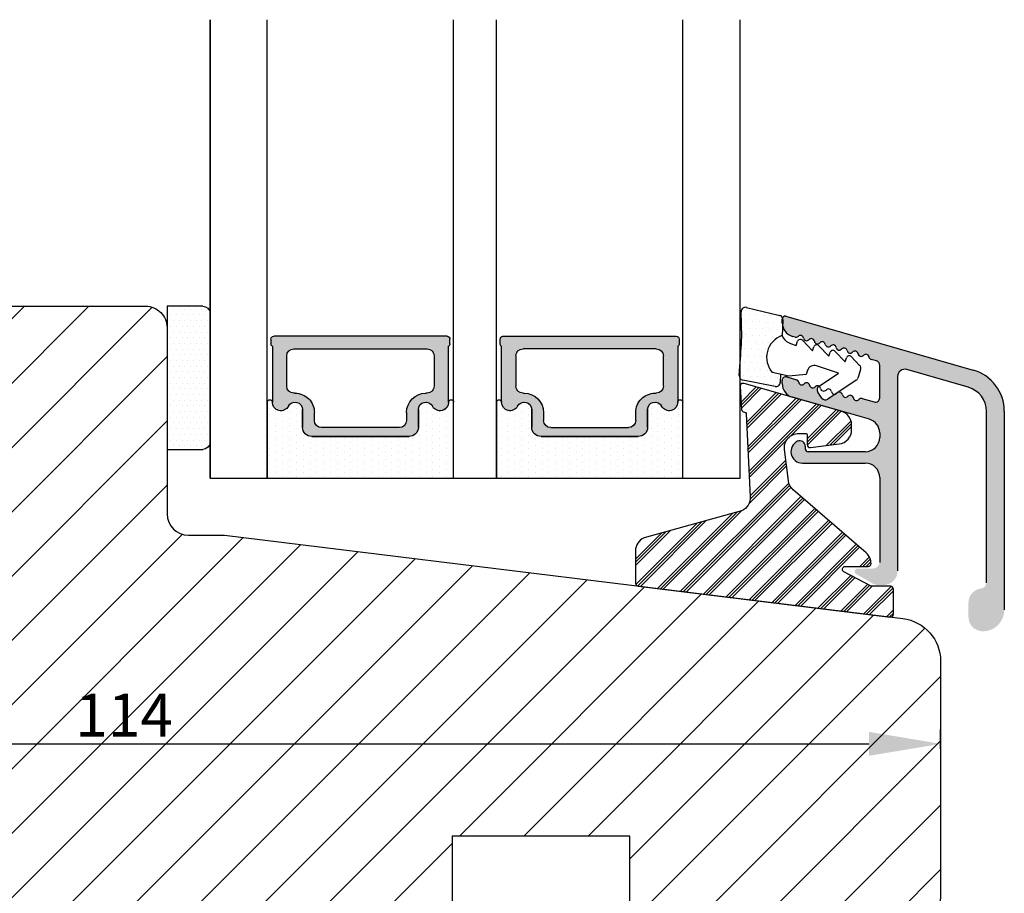
# Model space of a CAD drawing. Units: millimetres. Extents: x 2100 to 4897, y 296 to 972.
# Drawn here: x 4425 to 4493, y 599 to 660 of the extents above; entities that cross this region are included whole.
import ezdxf

# ---------------------------------------------------------------- set-up
doc = ezdxf.new("R2010")
doc.units = ezdxf.units.MM
doc.layers.get('0').update_dxf_attribs({"lineweight": 0})
doc.layers.get('DEFPOINTS').update_dxf_attribs({"lineweight": 0})
for name, color, linetype, lineweight in [('03 FRAME', 40, 'Continuous', 25), ('04 FRAME HATCH', 40, 'Continuous', 0), ('07 GLASS', 151, 'Continuous', 25), ('09 ALUMINIUM', 55, 'Continuous', 25), ('10 ALUMINIUM HATCH', 55, 'Continuous', 0), ('13 GASKET', 254, 'Continuous', 25), ('14 GASKET HATCH', 254, 'Continuous', 0), ('15 CLIPS', 22, 'Continuous', 25), ('16 CLIPS HATCH', 22, 'Continuous', 0), ('19 PV', 7, 'Continuous', 25), ('22 GLASKLODS', 22, 'Continuous', 25)]:
    doc.layers.add(name, color=color, linetype=linetype, lineweight=lineweight)
doc.styles.add('M1x1', font='arial.ttf', dxfattribs={"height": 3})
doc.dimstyles.new('M1x1', dxfattribs={"dimscale": 0, "dimtxt": 3, "dimasz": 5, "dimexe": 1, "dimexo": 2, "dimgap": 0.5, "dimtad": 1, "dimdec": 0, "dimdsep": 46, "dimtxsty": 'M1x1', "dimcen": -1, "dimclrd": 256, "dimclre": 256, "dimclrt": 256, "dimazin": 2, "dimtfac": 1, "dimtdec": 0, "dimtmove": 0, "dimatfit": 3, "dimfxl": 1, "dimtolj": 1, "dimarcsym": 0})

# ---------------------------------------------------------------- blocks, each defined once
blk = doc.blocks.new('sdasdasdDD')
at = {"layer": '13 GASKET'}
for p, q in [((1190.000686726337, 1421.099164759767), (1189.884569306746, 1422.853828249206)), ((1190.241009980507, 1423.16815460285), (1192.586607660713, 1422.713433798662)), ((1192.829466546639, 1422.424152776225), (1192.829466546639, 1421.261943842527)), ((1193.428647952035, 1420.785538957544), (1193.832377864329, 1420.6697712681)), ((1193.832377864329, 1420.6697712681), (1193.914866618266, 1420.957879094669)), ((1194.245506559963, 1421.047531351809), (1194.985891899455, 1420.33900644112)), ((1195.399020595089, 1420.716766524828), (1196.139405934581, 1420.00824161414)), ((1194.985891899455, 1420.33900644112), (1195.068377769607, 1420.6271150946)), ((1196.139405934581, 1420.00824161414), (1196.221888920948, 1420.296351094532)), ((1196.552534630215, 1420.386001697848), (1197.292919969707, 1419.677476787159)), ((1197.706048665341, 1420.055236870867), (1198.31553148083, 1419.471981457265)), ((1197.292919969707, 1419.677476787159), (1197.375414491214, 1419.965582959903)), ((1189.952498865417, 1418.386204648343), (1189.964199948577, 1419.056559253601)), ((1193.418228020719, 1418.499868065873), (1192.240521971431, 1418.705555833885)), ((1194.61343456416, 1418.677297822443), (1193.418228020719, 1418.499868065873)), ((1194.696125770905, 1418.965676331225), (1194.61343456416, 1418.677297822443)), ((1196.862206627243, 1418.86471235842), (1195.314379438457, 1419.308219049033)), ((1195.547772084577, 1417.899186909044), (1196.862206627243, 1418.86471235842)), ((1198.396492716342, 1419.172545989352), (1198.226586675604, 1418.580013208787)), ((1192.484164533081, 1417.736576110636), (1190.207151160406, 1418.084409105183)), ((1192.829466546639, 1418.602695960464), (1192.829466546639, 1418.033135931865)), ((1198.11583642382, 1418.42094378533), (1196.19939221858, 1417.012878942332)), ((1195.780136972243, 1417.076829567128), (1195.483746335243, 1417.479596425624))]:
    blk.add_line(p, q, dxfattribs=at)
for centre, radius, start, end in [((1190.183914557887, 1422.873637858478), 0.3, 79.02865270779766, 183.7861114758462), ((1192.529512238093, 1422.418917054289), 0.2999999999999635, 358.9999999999982, 79.02865270782324), ((1140.724863389096, 1420.957743299057), 49.27602627640064, 357.7888463486414, 0.1644382586643023), ((1193.42577343435, 1419.812920378231), 1.62205957486941, 112.5404959865747, 223.054241950012), ((1193.42577343435, 1419.812920378231), 1.622059574869385, 112.5404959865747, 223.054241950012), ((1193.703993712458, 1421.746847415202), 0.9999646186477127, 205.8358228097082, 254.016799073131), ((1194.107257617035, 1420.902866542331), 0.2001016674644144, 46.29912057739147, 164.0425739999102), ((1195.260769960577, 1420.572101258031), 0.2001031667926695, 46.29886088014728, 164.0423143027128), ((1196.41428230412, 1420.241335973731), 0.200104666125348, 46.29860118676294, 164.042054609332), ((1197.56780310558, 1419.91057297603), 0.2000986688194094, 46.29963998352373, 164.0430934060935), ((1195.17652370768, 1418.827821318235), 0.4997861365265486, 73.98855046507249, 163.9886360736307), ((1198.10811420756, 1419.255237196096), 0.3000000000000352, 344.0000000000256, 46.25968738802524), ((1190.252453173964, 1418.380968926412), 0.2999999999998583, 178.9999999999852, 261.3147285199465), ((1192.529466546639, 1418.033135931865), 0.3, 261.3147285199594, 0), ((1197.938208166823, 1418.662704415533), 0.3000000000001456, 306.3057595332363, 343.9999999999308), ((1195.725373324583, 1417.65740643103), 0.2999999999998643, 126.2993569356644, 216.3488446925836), ((1196.021763961583, 1417.254639572534), 0.3000000000001371, 216.3488446925367, 306.3057595332909)]:
    blk.add_arc(centre, radius, start, end, dxfattribs=at)
blk = doc.blocks.new('DFSDFS')
at = {"layer": '14 GASKET HATCH'}
h = blk.add_hatch(dxfattribs=at)
h.set_pattern_fill('DOTS', color=256, scale=0.3, style=0)
h.set_pattern_definition([(0, (0, 0), (0.238125, 0.47625), [0, -0.47625])])
h.paths.add_polyline_path([(1908.6039943641, 1045.954996704528), (1908.487876944509, 1044.200333215088, 0.4918304589715646), (1908.84431761827, 1043.886006861444), (1911.189915298476, 1044.340727665633, 0.3542592774198632), (1911.432774184402, 1044.630008688079), (1911.432774184402, 1045.792217621767, 0.01383897140274204), (1911.407286717422, 1045.743092547066, -0.523419485597598), (1910.843829609194, 1048.348605630409), (1911.432774184402, 1048.451465503831), (1911.432774184402, 1049.021025532429, 0.4593422495834992), (1911.087472170844, 1049.317585353658), (1908.810458798169, 1048.969752359111, 0.3754507147564148), (1908.55580650318, 1048.667956815951), (1908.56750758634, 1047.997602210693, -0.0103658463771995)])
at = {"layer": '13 GASKET', "xscale": -1, "rotation": 180}
blk.add_blockref('sdasdasdDD', (718.6033076377632, 2467.054161464294), dxfattribs=at)
blk = doc.blocks.new('3-LAGS TREA glasklods')
at = {"layer": '16 CLIPS HATCH'}
h = blk.add_hatch(dxfattribs=at)
h.set_pattern_fill('PLAST', color=256, scale=0.2000000000000002, angle=45, style=0)
h.set_pattern_definition([(45, (0, 0), (-0.8980256121069157, 0.8980256121069157), []), (45, (-0.1122532015133645, 0.1122532015133645), (-0.8980256121069157, 0.8980256121069157), []), (45, (-0.2245064030267289, 0.2245064030267289), (-0.8980256121069157, 0.8980256121069157), [])])
h.paths.add_polyline_path([(-225.7811505455001, -1299.429369214194, 0.2136894493386218), (-226.115247498213, -1298.68333092321), (-231.2167905259658, -1294.279766999033, -0.1859860565583574), (-231.555165754394, -1293.645290444853), (-231.5553014058056, -1293.644185652761), (-231.8234735564777, -1291.460098755344, -0.4504536623638031), (-230.8375668377552, -1290.345683556207), (-230.337521976466, -1290.345683556207, -0.4142135623706656), (-230.2375219764658, -1290.445683556207), (-230.2375219764657, -1291.119624678936, 0.4504671536942842), (-230.0131481077866, -1291.318133909263), (-228.0156526330603, -1291.072872304494, 0.3788661086958121), (-227.1375219764652, -1290.080326152853), (-227.1375219764652, -1289.749827999501, 0.3345953195019379), (-227.8618846206484, -1288.788566303563), (-234.6375219764652, -1286.845683556207), (-234.7249157150238, -1286.845683556207, 0.4322206989163123), (-234.9245426747085, -1287.057893264115), (-234.8266824824679, -1288.657893264115, 0.3964328273623245), (-234.6270555227886, -1288.845683556207), (-234.6092673428559, -1288.845683556207, -0.3964328274642814), (-234.5094538630115, -1288.939578702289), (-234.2107451859101, -1294.759891930068, -0.3163232434239534), (-234.8184416466715, -1295.736453442548), (-241.6158741446775, -1297.621792352837, 0.3009658391335831), (-242.2251430161907, -1298.54229720629), (-242.2251430161908, -1300.800824898035, 0.3788661087005015), (-242.0495168848734, -1300.999334128363), (-224.4495168848715, -1303.160342400254, 0.4504671536922852), (-224.2251430161913, -1302.961833169926), (-224.2251430161913, -1301.212959904808, 0.4142135623731016), (-224.4251430161914, -1301.012959904808), (-225.7811505454995, -1301.012959904808), (-227.6750443003938, -1300.005958732766, -0.7812856265072391), (-227.5811499878368, -1299.629369214195), (-225.9811505455002, -1299.629369214194, 0.4142135623718713)])
at = {"layer": '15 CLIPS'}
blk.add_lwpolyline([(-226.1152474982138, -1298.683330923209), (-231.2167905259438, -1294.279766999052, -0.1859864810443445), (-231.5551659544001, -1293.645288815934), (-231.5553014058056, -1293.644185652761), (-231.8234735564779, -1291.460098755342, -0.4504536625035116), (-230.8375668372921, -1290.345683556207), (-230.337521976466, -1290.345683556207, -0.4142135623742629), (-230.2375219764658, -1290.445683556207), (-230.2375219764657, -1291.119624678935, 0.4504671536969386), (-230.0131481077852, -1291.318133909263), (-228.0156526330602, -1291.072872304494, 0.3788661086955716), (-227.1375219764652, -1290.080326152853), (-227.1375219764652, -1289.749827999501, 0.3345953195022917), (-227.8618846206484, -1288.788566303563), (-234.6375219764652, -1286.845683556207), (-234.7249157150238, -1286.845683556207, 0.4322206989160283), (-234.9245426747085, -1287.057893264115), (-234.826682482468, -1288.657893264114, 0.3964328273706718), (-234.6270555227837, -1288.845683556207), (-234.6092673428559, -1288.845683556207, -0.3964328274653404), (-234.5094538630115, -1288.939578702288), (-234.21074518591, -1294.759891930069, -0.3163232434236996), (-234.8184416466718, -1295.736453442548), (-241.6158741446773, -1297.621792352836, 0.3009658391334918), (-242.2251430161907, -1298.54229720629), (-242.2251430161908, -1300.800824898035, 0.3788661087013022), (-242.0495168848722, -1300.999334128364), (-224.4495168848722, -1303.160342400254, 0.4504671536928744), (-224.2251430161913, -1302.961833169926), (-224.2251430161913, -1301.212959904808, 0.4142135623727585), (-224.4251430161915, -1301.012959904808), (-225.7811505454995, -1301.012959904808), (-227.6750443003938, -1300.005958732766, -0.7812856265078097), (-227.5811499878365, -1299.629369214195), (-225.9811505455002, -1299.629369214194, 0.4142135623710675), (-225.7811505455001, -1299.429369214194, 0.2136894493389668)], format="xyb", close=True, dxfattribs=at)
blk = doc.blocks.new('*D527')
at = {"lineweight": -2}
for p, q in [((4488.908042679323, 609.474525982259), (4488.908042679323, 610.8139796392676)), ((4379.908042679323, 609.8139796392676), (4483.908042679323, 609.8139796392676)), ((4374.908042679323, 608.3712279016665), (4374.908042679323, 608.8139796392676))]:
    blk.add_line(p, q, dxfattribs=at)
for points in [[(4379.908042679323, 610.647312972601), (4379.908042679323, 608.9806463059342), (4374.908042679323, 609.8139796392676)], [(4483.908042679323, 608.9806463059342), (4483.908042679323, 610.647312972601), (4488.908042679323, 609.8139796392676)]]:
    blk.add_solid(points)
at = {"layer": 'DEFPOINTS', "color": 0}
for p in [(4374.908042679323, 610.3712279016665), (4488.908042679323, 609.8139796392676), (4488.908042679323, 607.474525982259)]:
    blk.add_point(p, dxfattribs=at)
at = {"insert": (4431.908042679323, 611.8199796392676), "char_height": 3, "attachment_point": 5, "style": 'M1x1'}
blk.add_mtext('\\A1;114', dxfattribs=at)
blk = doc.blocks.new('aaa')
at = {"layer": '14 GASKET HATCH'}
h = blk.add_hatch(dxfattribs=at)
h.set_pattern_fill('DOTS', color=256, scale=0.3, angle=270, style=0)
h.set_pattern_definition([(270, (-1498.23391567883, 1817.76440805431), (0.47625, -0.2381250000000001), [0, -0.47625])])
h.paths.add_polyline_path([(260.9983915751744, 168.5069787635422), (260.9983915751744, 173.7969612198999), (247.9983915751744, 173.7969612198999), (247.9983915751729, 168.5069877974806, 0.9927398781967622), (248.3483996963452, 168.5044111480443, -0.7824915538237054), (249.4722687463927, 168.7766161829743, 0.7845985001157176), (250.4533915751745, 169.0169612198999), (250.4533915751754, 170.2469612199006, -0.4142135623728805), (251.1033915751752, 170.8969612199003), (257.8933915751739, 170.8969612199003, -0.4142135623733196), (258.5433915751727, 170.2469612199006), (258.5433915751744, 169.0169612199011, 0.7845985001084614), (259.5245144039567, 168.7766161829738, -0.7824896339467831), (260.6483834391828, 168.504413985201, 0.9927119005198215)])
h.paths.add_polyline_path([(276.9983915751745, 168.5069772966214), (276.9983915751744, 173.7969612198999), (263.9983915751744, 173.7969612198999), (263.9983915751731, 168.5069877879659, 0.9927374947144934), (264.3483997111661, 168.504413985201, -0.7824896339464351), (265.4722687463913, 168.7766161829745, 0.7845985001184698), (266.4533915751746, 169.0169612198986), (266.4533915751742, 170.2469612199006, -0.4142135623736812), (267.1033915751736, 170.8969612199003), (273.8933915751737, 170.8969612199003, -0.4142135623728111), (274.5433915751735, 170.2469612199006), (274.5433915751743, 169.0169612198999, 0.784598500114787), (275.5245144039566, 168.7766161829737, -0.7824915538912764), (276.6483834540054, 168.5044111479449, 0.9927100965781095)])
at = {"layer": '14 GASKET HATCH', "linetype": 'ByBlock'}
h = blk.add_hatch(dxfattribs=at)
h.set_pattern_fill('DOTS', color=256, scale=0.25, angle=360, style=0)
h.set_pattern_definition([(360, (-3076.492646159428, 375.4497064175396), (0.1984375000000001, 0.3968749999999999), [0, -0.396875])])
h.paths.add_polyline_path([(243.9983915751727, 162.296961219901), (243.9983915751727, 171.296961219901, 0.4142135623732202), (243.4983915751727, 171.796961219901), (240.9983915751727, 171.796961219901), (240.9983915751727, 161.8401003274428), (240.9983915751727, 161.796961219901), (243.4983915751727, 161.796961219901, 0.4142135623732202)])
at = {"layer": '19 PV'}
h = blk.add_hatch(color=256, dxfattribs=at)
edge = h.paths.add_edge_path()
edge.add_line((260.5483915751755, 163.8969612199003), (248.4483915751752, 163.8969612199003))
edge.add_arc((248.4483915751752, 164.096961219901), 0.2000000000000455, 180, 270, ccw=False)
edge.add_line((248.2483915751744, 164.096961219901), (248.2483915751744, 164.4248183213554))
edge.add_arc((248.4483915751752, 164.4248183213554), 0.1999999999998162, 120.00000000022621, 180, ccw=False)
edge.add_line((248.3483915751748, 164.5980234021122), (248.3483915751748, 168.5013007053481))
edge.add_arc((248.9440520897296, 168.5013007053462), 0.5956605145534933, 27.529289684657726, 179.999999999825, ccw=False)
edge.add_arc((249.9333915751757, 169.0169612198993), 0.5199999999998218, 207.5292896844184, 360)
edge.add_line((250.4533915751744, 169.0169612199011), (250.4533915751744, 170.2469612199006))
edge.add_arc((251.1033915751758, 170.2469612199006), 0.650000000000091, 90.00000000016041, 180, ccw=False)
edge.add_line((251.103391575174, 170.8969612199003), (257.8933915751767, 170.8969612199003))
edge.add_arc((257.893391575173, 170.2469612199006), 0.6499999999999773, 0, 89.99999999983959, ccw=False)
edge.add_line((258.5433915751745, 170.2469612199006), (258.5433915751745, 169.0169612199011))
edge.add_arc((259.0633915751749, 169.0169612199029), 0.5200000000000632, 180.0000000002004, 332.4707103151408)
edge.add_arc((260.0527310606211, 168.5013007053481), 0.5956605145532899, 0, 152.4707103155804, ccw=False)
edge.add_line((260.6483915751741, 168.5013007053499), (260.6483915751722, 164.5980234021122))
edge.add_arc((260.5483915751755, 164.4248183213535), 0.1999999999998192, 0, 60.00000000105439, ccw=False)
edge.add_line((260.7483915751744, 164.4248183213554), (260.7483915751744, 164.096961219901))
edge.add_arc((260.5483915751755, 164.096961219901), 0.2000000000000455, 269.9999999994789, 360, ccw=False)
edge = h.paths.add_edge_path()
edge.add_line((264.4483915751733, 163.8969612199003), (276.5483915751737, 163.8969612199003))
edge.add_arc((276.5483915751737, 164.096961219901), 0.2000000000000455, 270, 360)
edge.add_line((276.7483915751744, 164.096961219901), (276.7483915751744, 164.4248183213554))
edge.add_arc((276.5483915751737, 164.4248183213554), 0.1999999999998162, 0, 59.99999999981423)
edge.add_line((276.6483915751741, 164.5980234021122), (276.6483915751741, 168.5013007053481))
edge.add_arc((276.0527310606193, 168.5013007053462), 0.5956605145534933, 0, 152.4707103153411)
edge.add_arc((275.0633915751731, 169.0169612198993), 0.5199999999998218, 179.9999999997996, 332.47071031558005, ccw=False)
edge.add_line((274.5433915751745, 169.0169612199011), (274.5433915751745, 170.2469612199006))
edge.add_arc((273.893391575173, 170.2469612199006), 0.6499999999999774, 0, 89.99999999983966)
edge.add_line((273.8933915751749, 170.8969612199003), (267.1033915751722, 170.8969612199003))
edge.add_arc((267.103391575174, 170.2469612199006), 0.6500000000000288, 90, 180)
edge.add_line((266.4533915751762, 170.2469612199006), (266.4533915751762, 169.0169612199011))
edge.add_arc((265.9333915751739, 169.0169612199029), 0.5200000000000632, 207.5292896848592, 360, ccw=False)
edge.add_arc((264.9440520897277, 168.5013007053481), 0.5956605145532899, 27.52928968441963, 179.999999999825)
edge.add_line((264.3483915751748, 168.5013007053499), (264.3483915751766, 164.5980234021122))
edge.add_arc((264.4483915751733, 164.4248183213535), 0.1999999999998192, 119.9999999989456, 179.9999999994789)
edge.add_line((264.2483915751744, 164.4248183213554), (264.2483915751744, 164.096961219901))
edge.add_arc((264.4483915751733, 164.096961219901), 0.2000000000000455, 180, 270.0000000005211)
edge = h.paths.add_edge_path(flags=16)
edge.add_arc((251.7833915751743, 169.7752756254836), 0.5, 90, 180)
edge.add_line((251.2833915751743, 169.7752756254836), (251.2833915751743, 169.2252756254843))
edge.add_arc((249.9333915751757, 169.2252756254843), 1.349999999999795, 269.9999999999228, 360, ccw=False)
edge.add_line((249.9333915751739, 167.8752756254839), (249.8483915751748, 167.8752756254839))
edge.add_arc((249.8483915751748, 167.3752756254839), 0.5, 90, 180)
edge.add_line((249.3483915751748, 167.3752756254839), (249.3483915751748, 165.2752756254836))
edge.add_arc((249.8483915751748, 165.2752756254836), 0.5, 180, 270)
edge.add_line((249.8483915751748, 164.7752756254836), (259.1483915751741, 164.7752756254836))
edge.add_arc((259.1483915751741, 165.2752756254836), 0.5, 270, 360)
edge.add_line((259.6483915751741, 165.2752756254836), (259.6483915751741, 167.3752756254839))
edge.add_arc((259.1483915751741, 167.3752756254839), 0.5, 0, 90)
edge.add_line((259.1483915751741, 167.8752756254839), (259.0633915751731, 167.8752756254839))
edge.add_arc((259.0633915751749, 169.2252756254843), 1.350000000000023, 180, 269.9999999999228, ccw=False)
edge.add_line((257.7133915751746, 169.2252756254843), (257.7133915751746, 169.7752756254836))
edge.add_arc((257.2133915751746, 169.7752756254836), 0.5, 0, 90)
edge.add_line((257.2133915751746, 170.2752756254836), (251.7833915751743, 170.2752756254836))
edge = h.paths.add_edge_path(flags=16)
edge.add_arc((267.7833915751743, 169.7752756254836), 0.5, 90, 180)
edge.add_line((267.2833915751743, 169.7752756254836), (267.2833915751743, 169.2252756254843))
edge.add_arc((265.9333915751739, 169.2252756254843), 1.350000000000023, 270.0000000000772, 360, ccw=False)
edge.add_line((265.9333915751757, 167.8752756254839), (265.8483915751748, 167.8752756254839))
edge.add_arc((265.8483915751748, 167.3752756254839), 0.5, 90, 180)
edge.add_line((265.3483915751748, 167.3752756254839), (265.3483915751748, 165.2752756254836))
edge.add_arc((265.8483915751748, 165.2752756254836), 0.5, 180, 270)
edge.add_line((265.8483915751748, 164.7752756254836), (275.1483915751741, 164.7752756254836))
edge.add_arc((275.1483915751741, 165.2752756254836), 0.5, 270, 360)
edge.add_line((275.6483915751741, 165.2752756254836), (275.6483915751741, 167.3752756254839))
edge.add_arc((275.1483915751741, 167.3752756254839), 0.5, 0, 90)
edge.add_line((275.1483915751741, 167.8752756254839), (275.0633915751749, 167.8752756254839))
edge.add_arc((275.0633915751731, 169.2252756254843), 1.349999999999795, 180, 270.0000000000772, ccw=False)
edge.add_line((273.7133915751746, 169.2252756254843), (273.7133915751746, 169.7752756254836))
edge.add_arc((273.2133915751746, 169.7752756254836), 0.5, 0, 90)
edge.add_line((273.2133915751746, 170.2752756254836), (267.7833915751743, 170.2752756254836))
at = {"layer": '07 GLASS'}
for p, q in [((243.9983915751744, 173.7969612198999), (280.9983915751744, 173.7969612198999)), ((243.9983915751745, 173.7969612199006), (243.9983915751745, 141.7969612199006)), ((243.9983915751745, 141.7969612199006), (243.9983915751745, 173.7969612199006)), ((247.9983915751744, 173.7969612198999), (247.9983915751744, 141.7969612198999)), ((260.9983915751744, 173.7969612198999), (260.9983915751744, 141.7969612198999)), ((263.9983915751744, 173.7969612198999), (263.9983915751744, 141.7969612198999)), ((276.9983915751744, 173.7969612198999), (276.9983915751744, 141.7969612198999)), ((280.9983915751745, 173.7969612199006), (280.9983915751745, 141.7969612199006)), ((280.9983915751745, 173.7969612199006), (280.9983915751745, 141.7969612199006))]:
    blk.add_line(p, q, dxfattribs=at)
at = {"layer": '13 GASKET'}
for p, q in [((247.9983915751726, 168.5069878052477), (247.9983915751744, 173.7969612198999)), ((260.9983915751745, 173.7969612199006), (260.9983915751745, 168.5069878036277)), ((263.9983915751726, 168.5069878052477), (263.9983915751744, 173.7969612198999)), ((257.8933915751767, 170.8969612199003), (251.103391575174, 170.8969612199003)), ((267.1033915751722, 170.8969612199003), (273.8933915751749, 170.8969612199003)), ((250.4533915751744, 170.2469612199006), (250.4533915751744, 169.0169612199011)), ((258.5433915751727, 169.0169612199011), (258.5433915751727, 170.2469612199006)), ((266.4533915751762, 169.0169612199011), (266.4533915751762, 170.2469612199006)), ((274.5433915751745, 170.2469612199006), (274.5433915751745, 169.0169612199011))]:
    blk.add_line(p, q, dxfattribs=at)
at = {"layer": '13 GASKET', "linetype": 'ByBlock'}
for p, q in [((240.9983915751727, 171.7969612199006), (243.4983915751727, 171.7969612199006)), ((240.9983915751727, 161.7969612199006), (240.9983915751727, 171.7969612199006)), ((243.9983915751727, 171.2969612199006), (243.9983915751727, 162.8107525624212)), ((243.9983915751727, 162.8107525624212), (243.9983915751727, 162.2969612199006)), ((243.4983915751727, 161.7969612199006), (240.9983915751727, 161.7969612199006))]:
    blk.add_line(p, q, dxfattribs=at)
for centre, start, end in [((243.4983915751727, 171.2969612199006), 0, 90), ((243.4983915751727, 171.2969612199006), 0, 90), ((243.4983915751727, 162.2969612199006), 270, 0), ((243.4983915751727, 162.2969612199006), 270, 0)]:
    blk.add_arc(centre, 0.5, start, end, dxfattribs=at)
at = {"layer": '13 GASKET'}
for centre, radius, start, end in [((251.1033915751758, 170.2469612199006), 0.650000000000091, 90.00000000016033, 180), ((257.893391575173, 170.2469612199006), 0.6499999999999773, 0, 89.99999999983966), ((267.1033915751758, 170.2469612199006), 0.6499999999999773, 90.00000000016033, 180), ((273.893391575173, 170.2469612199006), 0.650000000000091, 0, 89.99999999983966), ((248.9440520897277, 168.5013007053462), 0.5956605145533896, 27.52928968461386, 179.7008093658887), ((260.0527310606211, 168.5013007053481), 0.5956605145531236, 0.2994635444083609, 152.4707103155215), ((264.9440520897277, 168.5013007053481), 0.5956605145531236, 27.52928968447853, 179.7005364555916), ((276.0527310606211, 168.5013007053462), 0.5956605145533896, 0.2991906341113251, 152.4707103153849), ((248.1734050233553, 168.5069746694649), 0.1750134486744585, 179.995699616657, 359.1607261398203), ((249.9333915751757, 169.0169612198993), 0.5199999999998218, 207.5292896844185, 2.004238765427583e-10), ((259.0633915751731, 169.0169612198974), 0.5200000000001503, 179.9999999995991, 332.4707103159393), ((260.8233781268644, 168.5069765035209), 0.1750134486745377, 180.8389454153369, 0.003699420760066031), ((264.1734050234844, 168.5069765035209), 0.1750134486745377, 179.9963005792399, 359.1610545846631), ((265.9333915751757, 169.0169612198974), 0.5200000000001503, 207.5292896840607, 4.008477530852538e-10), ((275.0633915751731, 169.0169612198993), 0.5199999999998218, 179.9999999997996, 332.4707103155801), ((276.8233781269936, 168.5069746694649), 0.1750134486744585, 180.8392738601797, 0.004300383342944424)]:
    blk.add_arc(centre, radius, start, end, dxfattribs=at)
at = {"layer": '19 PV'}
for p, q in [((251.103391575174, 170.8969612199003), (257.8933915751767, 170.8969612199003)), ((273.8933915751749, 170.8969612199003), (267.1033915751722, 170.8969612199003)), ((250.4533915751744, 169.0169612199011), (250.4533915751744, 170.2469612199006)), ((251.2833915751743, 169.7752756254836), (251.2833915751743, 169.2252756254843)), ((257.2133915751746, 170.2752756254836), (251.7833915751743, 170.2752756254836)), ((257.7133915751746, 169.2252756254843), (257.7133915751746, 169.7752756254836)), ((258.5433915751745, 170.2469612199006), (258.5433915751745, 169.0169612199011)), ((266.4533915751744, 170.2469612199006), (266.4533915751744, 169.0169612199011)), ((267.2833915751743, 169.2252756254843), (267.2833915751743, 169.7752756254836)), ((267.7833915751743, 170.2752756254836), (273.2133915751746, 170.2752756254836)), ((273.7133915751746, 169.7752756254836), (273.7133915751746, 169.2252756254843)), ((274.5433915751745, 169.0169612199011), (274.5433915751745, 170.2469612199006)), ((248.3483915751748, 164.5980234021122), (248.3483915751748, 168.5013007053481)), ((260.6483915751741, 168.5013007053499), (260.6483915751722, 164.5980234021122)), ((264.3483915751748, 168.5013007053499), (264.3483915751766, 164.5980234021122)), ((276.6483915751741, 164.5980234021122), (276.6483915751741, 168.5013007053481)), ((249.9333915751739, 167.8752756254839), (249.8483915751748, 167.8752756254839)), ((259.1483915751741, 167.8752756254839), (259.0633915751731, 167.8752756254839)), ((265.8483915751748, 167.8752756254839), (265.9333915751757, 167.8752756254839)), ((275.0633915751749, 167.8752756254839), (275.1483915751741, 167.8752756254839)), ((249.3483915751748, 167.3752756254839), (249.3483915751748, 165.2752756254836)), ((259.6483915751741, 165.2752756254836), (259.6483915751741, 167.3752756254839)), ((265.3483915751748, 165.2752756254836), (265.3483915751748, 167.3752756254839)), ((275.6483915751741, 167.3752756254839), (275.6483915751741, 165.2752756254836)), ((248.2483915751744, 164.096961219901), (248.2483915751744, 164.4248183213554)), ((249.8483915751748, 164.7752756254836), (259.1483915751741, 164.7752756254836)), ((260.7483915751744, 164.4248183213554), (260.7483915751744, 164.096961219901)), ((264.2483915751744, 164.4248183213554), (264.2483915751744, 164.096961219901)), ((275.1483915751741, 164.7752756254836), (265.8483915751748, 164.7752756254836)), ((276.7483915751744, 164.096961219901), (276.7483915751744, 164.4248183213554)), ((260.5483915751755, 163.8969612199003), (248.4483915751752, 163.8969612199003)), ((264.4483915751733, 163.8969612199003), (276.5483915751737, 163.8969612199003))]:
    blk.add_line(p, q, dxfattribs=at)
for centre, radius, start, end in [((251.1033915751758, 170.2469612199006), 0.6499999999999774, 90.00000000016033, 180), ((257.8933915751749, 170.2469612199006), 0.6500000000000288, 0, 90), ((267.103391575174, 170.2469612199006), 0.6500000000000288, 90, 180), ((273.893391575173, 170.2469612199006), 0.6499999999999774, 0, 89.99999999983966), ((251.7833915751743, 169.7752756254836), 0.5, 90, 180), ((257.2133915751746, 169.7752756254836), 0.5, 0, 90), ((267.7833915751743, 169.7752756254836), 0.5, 90, 180), ((273.2133915751746, 169.7752756254836), 0.5, 0, 90), ((248.9440520897296, 168.5013007053462), 0.5956605145534933, 27.5292896846577, 179.999999999825), ((249.9333915751757, 169.2252756254843), 1.349999999999795, 269.9999999999228, 0), ((259.0633915751749, 169.2252756254843), 1.350000000000023, 180, 269.9999999999228), ((260.0527310606211, 168.5013007053481), 0.5956605145532899, 1.749661313044328e-10, 152.4707103155804), ((264.9440520897277, 168.5013007053481), 0.5956605145532899, 27.52928968441963, 179.999999999825), ((265.9333915751739, 169.2252756254843), 1.350000000000023, 270.0000000000772, 0), ((275.0633915751731, 169.2252756254843), 1.349999999999795, 180, 270.0000000000772), ((276.0527310606193, 168.5013007053462), 0.5956605145534933, 1.74966131304366e-10, 152.4707103153411), ((249.9333915751757, 169.0169612198993), 0.5199999999998002, 207.5292896844199, 2.004238765427583e-10), ((259.0633915751749, 169.0169612199029), 0.5200000000000632, 180.0000000002004, 332.4707103151408), ((265.9333915751739, 169.0169612199029), 0.5200000000000632, 207.5292896848592, 359.9999999997996), ((275.0633915751731, 169.0169612198993), 0.5199999999998002, 179.9999999997996, 332.4707103155801), ((249.8483915751748, 167.3752756254839), 0.5, 90, 180), ((259.1483915751741, 167.3752756254839), 0.5, 0, 90), ((265.8483915751748, 167.3752756254839), 0.5, 90, 180), ((275.1483915751741, 167.3752756254839), 0.5, 0, 90), ((249.8483915751748, 165.2752756254836), 0.5, 180, 270), ((259.1483915751741, 165.2752756254836), 0.5, 270, 0), ((265.8483915751748, 165.2752756254836), 0.5, 180, 270), ((275.1483915751741, 165.2752756254836), 0.5, 270, 0), ((248.4483915751752, 164.4248183213554), 0.1999999999998162, 120.0000000002262, 180), ((260.5483915751755, 164.4248183213535), 0.1999999999998192, 5.211020790114566e-10, 60.00000000105441), ((264.4483915751733, 164.4248183213535), 0.1999999999998192, 119.9999999989456, 179.9999999994789), ((276.5483915751737, 164.4248183213554), 0.1999999999998162, 0, 59.99999999981423), ((248.4483915751752, 164.096961219901), 0.2000000000000455, 180, 270), ((260.5483915751755, 164.096961219901), 0.2000000000000455, 269.9999999994789, 0), ((264.4483915751733, 164.096961219901), 0.2000000000000455, 180, 270.0000000005211), ((276.5483915751737, 164.096961219901), 0.2000000000000455, 270, 0)]:
    blk.add_arc(centre, radius, start, end, dxfattribs=at)

msp = doc.modelspace()

# ---------------------------------------------------------------- hatches: boundary and pattern name
at = {"layer": '04 FRAME HATCH'}
h = msp.add_hatch(dxfattribs=at)
h.set_pattern_fill('ANSI31', color=256, style=0)
h.set_pattern_definition([(45, (1417.074815641125, 694.7493764665008), (-2.245064030267288, 2.245064030267288), [])])
h.paths.add_polyline_path([(4436.408042679323, 624.3712279016661, -0.4142135623731042), (4434.908042679323, 625.8712279016657), (4434.908042679323, 630.3712279016653), (4434.908042679323, 638.8712279016664, 0.4142135623735295), (4433.408042679323, 640.3712279016661), (4377.908042679323, 640.3712279016665, 0.414213562373158), (4374.908042679323, 637.3712279016665), (4374.908042679323, 583.3712279016667, 0.414213562373255), (4377.908042679323, 580.3712279016665), (4433.408042679323, 580.3712279016661, 0.4142135623733005), (4434.908042679323, 581.8712279016659), (4434.908042679323, 582.0554047430205), (4434.908042679323, 592.0554047430205), (4434.908042679323, 594.8712279016662, -0.41421356237331), (4436.408042679323, 596.3712279016661), (4453.308042679323, 596.3712279016659, 0.4142135623731971), (4454.808042679323, 597.8712279016655), (4454.808042679323, 603.3712279016659), (4467.208042679323, 603.3712279016656), (4467.208042679323, 597.8712279016655, 0.4142135623730128), (4468.708042679323, 596.3712279016656), (4475.308042679322, 596.3712279016657), (4484.305469808063, 596.3712279016656), (4485.908042679323, 596.3712279016655, 0.4142135623731551), (4488.908042679323, 599.3712279016657), (4488.908042679323, 615.5778240628531, 0.3788661086954385), (4486.273650709539, 618.5554625177767), (4438.908042679323, 624.371227901666)])
h.paths.add_polyline_path([(4427.994542679323, 614.0819796392676), (4435.821542679322, 614.0819796392676), (4435.821542679322, 609.5699796392676), (4427.994542679323, 609.5699796392676)], flags=24)
at = {"layer": '10 ALUMINIUM HATCH'}
msp.add_hatch(color=256, dxfattribs=at).paths.add_polyline_path([(4491.180506735523, 635.9130639123339), (4478.108722139234, 639.6613378289528, 0.3563057355470381), (4477.876281071121, 639.56160515436, -0.115380154667635), (4477.903903847692, 639.4277892193493, -0.008726867783985211), (4477.903447089726, 639.417327741977), (4477.883989431363, 638.9716740967269, 0.2671888875629826), (4478.577957312254, 638.2550870520029), (4478.744408908458, 638.2073578248389, 0.2696599293529326), (4478.958880803025, 638.2615591588913, -0.6055180587345715), (4479.329642482537, 638.1409076887874, 0.6299407883512091), (4479.711131391383, 638.0315175044577, -0.6299407883464683), (4480.092620300229, 637.9221273201279, 0.6299407883505302), (4480.474109209075, 637.8127371357989, -0.6299407883470058), (4480.85559811792, 637.7033469514681, 0.6299407883481347), (4481.237087026766, 637.5939567671389, -0.6299407883474974), (4481.618575935612, 637.4845665828086, 0.6299407883539044), (4482.000064844458, 637.3751763984799, -0.629940788348663), (4482.381553753303, 637.2657862141493, 0.6299407883537415), (4482.76304266215, 637.1563960298204, -0.6299407883431227), (4483.144531570995, 637.0470058454905, 0.6299407883494637), (4483.526020479841, 636.9376156611602, -0.6299407883464302), (4483.907509388688, 636.8282254768308, 0.2887155172920713), (4484.063799173634, 636.6533726726736), (4484.440765573258, 636.5452792969957, -0.3345953195032401), (4484.658074366513, 636.2569007882137), (4484.658074366513, 633.9682420293173, -0.4985816080554692), (4484.275383159767, 633.6798635205357), (4483.422101792501, 633.9245380153541, 0.2887155172915901), (4483.1969026686, 633.8590753955268, -0.6299407883532857), (4482.815413759754, 633.9684655798565, 0.6299407883474197), (4482.43392485091, 634.077855764187, -0.6299407883493561), (4482.052435942063, 634.1872459485157, 0.4862738482155101), (4481.748440882254, 634.3526599776276), (4481.681858024433, 634.308076946051, 0.01797120220243796), (4481.670947033217, 634.2966361328461, -0.1424438209653204), (4481.566989315847, 634.2311623252351), (4481.034585647606, 633.8746716258304, -0.4139933302959884), (4480.61851892644, 633.9568490407976), (4480.33997883127, 634.3721609324964, -0.4037191053275935), (4480.413180402377, 634.782245830577, 0.3468636655047664), (4480.144991397834, 634.7341968701644, -0.6299407883485294), (4479.763502488988, 634.8435870544943, 0.6299407883461908), (4479.382013580142, 634.9529772388241, -0.629940788351405), (4479.000524671296, 635.0623674231535, 0.2887155172979836), (4478.844234886351, 635.2372202273098), (4478.164906411833, 635.4320145327927, 0.4985816080530049), (4477.845997072878, 635.191699108808), (4477.845997072878, 634.9766400694896, 0.3345953195015368), (4478.57035971706, 634.0153783735516), (4483.933711722329, 632.4774619338393, -0.3345953195019635), (4484.658074366513, 631.5162002379009), (4484.658074366513, 631.2097066557101, -0.4142135623730692), (4483.658074366513, 630.2097066557096), (4479.661994668069, 630.2097066557087, -0.4142135623729249), (4479.46199466807, 630.4097066557085), (4479.461994668069, 630.5947652818747, 0.5464534126538905), (4478.928739046028, 630.9369897439067, 0.8053275540711419), (4479.261994668068, 629.4097066557094), (4483.657758922991, 629.4097066557085, -0.4144924311285336), (4484.657758469816, 628.4087546322489), (4484.653075107564, 622.4793604353727, -0.3742596255345772), (4484.158052759173, 622.0480626002443), (4483.107727291736, 622.0470982474903, 0.7671469752152156), (4483.007951148228, 621.6743907744053), (4484.121348133234, 621.031570725396, 0.1315540762813488), (4484.620961150342, 620.8975962040583), (4484.907815378183, 620.89709824749, 0.4142140096554606), (4485.908071378155, 621.8975922805032), (4485.908074401037, 635.461012970736, -0.4985815328893429), (4486.545893078946, 635.9416436983042), (4490.835960040751, 634.711486792411, -0.3345953195023529), (4492.103594668071, 633.0292788245195), (4492.103594668071, 621.0610265804723, -0.3831100821446062), (4491.746451810928, 620.6633291259843, 0.3831100821438108), (4490.853594668071, 619.6690854897649), (4490.853594668071, 618.6690854897654, 0.4142135623730692), (4491.853594668071, 617.6690854897649, 0.4142135623730842), (4493.353594668071, 619.1690854897649), (4493.353594668071, 633.0292788245199, 0.3345953195021813)])

# ---------------------------------------------------------------- linework, layer by layer
at = {"layer": '03 FRAME'}
msp.add_lwpolyline([(4374.908042679323, 583.3712279016667), (4374.908042679323, 637.3712279016665, -0.4142135623731591), (4377.908042679323, 640.3712279016665), (4433.408042679323, 640.3712279016661, -0.4142135623732811), (4434.908042679323, 638.8712279016662), (4434.908042679323, 625.8712279016659, 0.4142135623731206), (4436.408042679323, 624.3712279016661), (4438.908042679323, 624.371227901666), (4486.273650709539, 618.5554625177767, -0.3788661086953869), (4488.908042679323, 615.5778240628526), (4488.908042679323, 599.3712279016654, -0.4142135623729664), (4485.908042679323, 596.3712279016655), (4468.708042679323, 596.3712279016656, -0.4142135623731213), (4467.208042679323, 597.8712279016655), (4467.208042679323, 603.3712279016656), (4454.808042679323, 603.3712279016659), (4454.808042679323, 597.8712279016656, -0.4142135623731226), (4453.308042679323, 596.3712279016659), (4436.408042679323, 596.3712279016661, 0.4142135623732818), (4434.908042679323, 594.8712279016662), (4434.908042679323, 581.8712279016659, -0.4142135623732807), (4433.408042679323, 580.3712279016661), (4377.908042679323, 580.3712279016665, -0.4142135623732093)], format="xyb", close=True, dxfattribs=at)
at = {"layer": '09 ALUMINIUM'}
for p, q in [((4477.853594668072, 639.2163487479409), (4477.853594668072, 639.4690854897651)), ((4478.108722139234, 639.6613378289528), (4491.180506735522, 635.9130639123339)), ((4478.744408908458, 638.2073578248389), (4478.577957312255, 638.2550870520024)), ((4484.440765573258, 636.5452792969952), (4484.063799173633, 636.6533726726736)), ((4484.658074366513, 633.9682420293173), (4484.658074366513, 636.2569007882137)), ((4490.835960040751, 634.7114867924108), (4486.545893078946, 635.9416436983045)), ((4477.845997072878, 634.9766400694896), (4477.845997072878, 635.191699108808)), ((4478.164906411832, 635.4320145327927), (4478.84423488635, 635.2372202273098)), ((4485.908074401037, 635.461012970736), (4485.908071378155, 621.8975923678906)), ((4483.933711722329, 632.4774619338393), (4478.57035971706, 634.0153783735511)), ((4483.422101792501, 633.9245380153541), (4484.275383159767, 633.6798635205357)), ((4492.103594668071, 621.0610265804723), (4492.103594668071, 633.0292788245195)), ((4493.353594668071, 633.0292788245195), (4493.353594668071, 619.1690854897649)), ((4484.658074366513, 631.5162002379009), (4484.658074366513, 631.2097066557096)), ((4479.461994668069, 630.5947652818747), (4479.461994668069, 630.4097066557085)), ((4483.658074366513, 630.2097066557096), (4479.661994668069, 630.2097066557087)), ((4479.261994668068, 629.4097066557094), (4483.657758922991, 629.4097066557085)), ((4484.657758469819, 628.4087546360204), (4484.653075107564, 622.4793604353706))]:
    msp.add_line(p, q, dxfattribs=at)
for centre, radius, start, end in [((4478.053594668071, 639.4690854897651), 0.2, 74.00000000028152, 180), ((4478.853594668072, 639.2163487479409), 1, 180, 253.999999999904), ((4478.805049126739, 638.418835397945), 0.22, 253.9999999998667, 314.3656514825057), ((4479.112712479311, 638.1042829198375), 0.2200000000001041, 9.583001977543296, 134.3656514827992), ((4479.546572485762, 638.1775324577363), 0.2200000000001023, 189.5830019773097, 318.4169980227418), ((4479.875690297004, 637.8855025511782), 0.2200000000001094, 9.583001977543296, 138.4169980227197), ((4480.309550303455, 637.958752089077), 0.2200000000001041, 189.5830019774849, 318.4169980227418), ((4480.638668114694, 637.6667221825189), 0.2199999999999705, 9.583001977309738, 138.4169980220509), ((4481.072528121145, 637.7399717204178), 0.2199999999999815, 189.5830019772513, 318.4169980227639), ((4481.401645932387, 637.4479418138596), 0.2200000000000423, 9.583001977309738, 138.4169980227418), ((4481.835505938838, 637.5211913517576), 0.2200000000000358, 189.5830019773097, 318.4169980227418), ((4482.164623750077, 637.2291614452004), 0.2200000000001041, 9.583001977368127, 138.4169980220067), ((4482.598483756528, 637.3024109830983), 0.2200000000001129, 189.5830019773097, 318.4169980227418), ((4482.92760156777, 637.0103810765402), 0.2200000000000429, 9.58300197757249, 138.4169980216944), ((4483.361461574221, 637.083630614439), 0.2200000000000463, 189.5830019773097, 318.4169980227418), ((4483.690579385462, 636.7916007078809), 0.2200000000000318, 9.58300197757249, 138.4169980227418), ((4484.124439391913, 636.8648502457797), 0.2200000000000481, 189.5830019775141, 253.9999999993705), ((4484.358074366513, 636.2569007882137), 0.3000000000000002, 0, 74.00000000019205), ((4486.408074401037, 635.4610128503352), 0.5000000000000001, 73.99999999990216, 179.9999862030929), ((4490.353594668071, 633.0292788245195), 3.000000000000002, 0, 74.00000000001191), ((4478.095997072878, 635.191699108808), 0.2500000000000159, 74.00000000012047, 180), ((4478.783594668072, 635.0257426542037), 0.2200000000000183, 9.58300197757249, 74.00000000035472), ((4478.845997072878, 634.9766400694896), 1, 180, 253.999999999904), ((4479.217454674521, 635.0989921921025), 0.220000000000051, 189.5830019773097, 318.4169980227418), ((4479.546572485762, 634.8069622855444), 0.2199999999999372, 9.583001977601688, 138.4169980220509), ((4479.980432492213, 634.8802118234432), 0.2199999999999174, 189.5830019772222, 318.4169980227862), ((4480.309550303455, 634.5881819168851), 0.2200000000000498, 9.583001977368127, 138.4169980227418), ((4480.743410309906, 634.661431454784), 0.2200000000000352, 189.5830019773097, 318.4169980227639), ((4481.072528121145, 634.3694015482258), 0.2200000000000953, 9.583001977543296, 138.4169980220067), ((4481.506388127596, 634.4426510861247), 0.2200000000001041, 189.5830019774849, 318.4169980227418), ((4490.353594668071, 633.0292788245195), 1.750000000000002, 0, 73.99999999999675), ((4481.835505938838, 634.1506211795665), 0.219999999999974, 9.583001977309738, 138.416998022764), ((4482.269365945289, 634.2238707174654), 0.2199999999999815, 189.5830019772513, 318.4169980227639), ((4482.598483756528, 633.9318408109073), 0.2200000000001023, 9.583001977368127, 138.4169980220067), ((4483.03234376298, 634.0050903488052), 0.2200000000001076, 189.5830019773097, 318.4169980227418), ((4483.361461574221, 633.713060442248), 0.2199999999999956, 73.9999999998667, 138.4169980227418), ((4484.358074366513, 633.9682420293173), 0.3, 253.9999999998282, 0), ((4483.658074366513, 631.5162002379009), 0.9999999999999997, 0, 74.00000000001131), ((4479.085553122724, 630.5947652818747), 0.3764415453459093, 0, 114.6181960620782), ((4483.658074366513, 631.2097066557096), 0.9999999999999997, 270, 0), ((4479.261994668068, 630.2097066557096), 0.8000000000000007, 114.6181960620295, 270), ((4479.661994668069, 630.4097066557085), 0.1999999999999993, 180, 270), ((4483.657758922991, 628.4097066557085), 1, 359.9454532816156, 90)]:
    msp.add_arc(centre, radius, start, end, dxfattribs=at)

# ---------------------------------------------------------------- block references
at = {"xscale": -1, "rotation": 180}
msp.add_blockref('aaa', (4193.90965110415, 802.168189121566), dxfattribs=at)
msp.add_blockref('3-LAGS TREA glasklods', (4709.832958394348, 1921.825127605191))
at = {"layer": '22 GLASKLODS', "xscale": -1, "rotation": 177.5}
msp.add_blockref('DFSDFS', (2613.856511127908, 1766.439068210156), dxfattribs=at)

# ---------------------------------------------------------------- dimensions: what is measured, and where the dimension line sits
dim = msp.add_linear_dim(base=(4488.908042679323, 609.8139796392676), p1=(4374.908042679323, 610.3712279016665), p2=(4488.908042679323, 607.474525982259), dimstyle='M1x1', override={"dimscale": 1})
dim.commit()
dim.dimension.update_dxf_attribs({"geometry": '*D527', "text_midpoint": (4431.908042679323, 611.8199796392676)})

doc.saveas('drawing.dxf')
